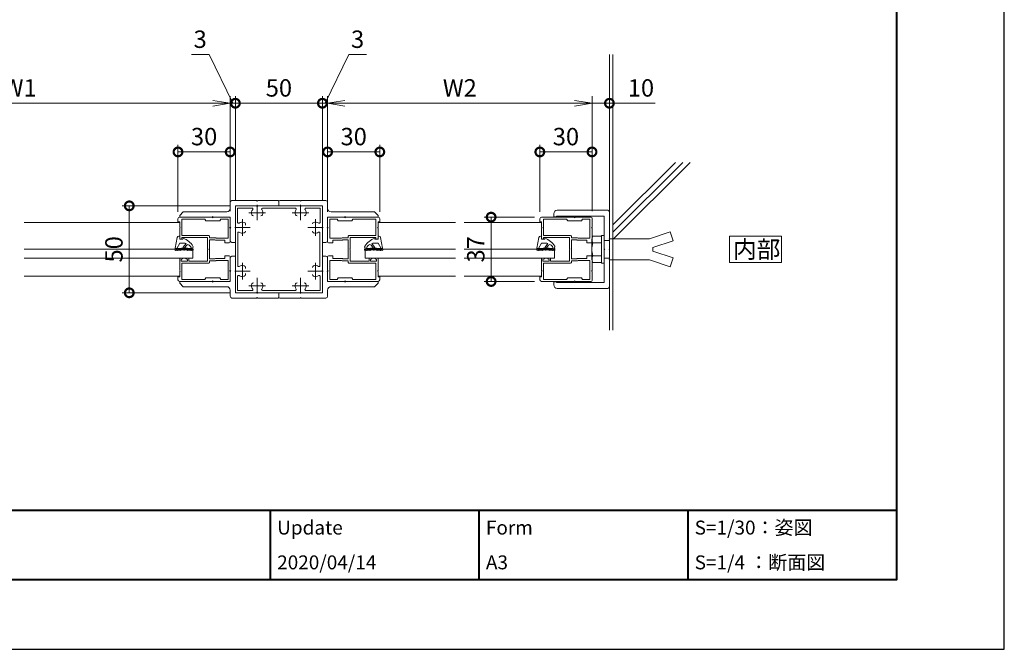
# Model space of a CAD drawing. Units: millimetres. Extents: x 0 to 420, y 0 to 297.
# Drawn here: x 279 to 420, y 0 to 91 of the extents above; entities that cross this region are included whole.
import ezdxf

# ---------------------------------------------------------------- set-up
doc = ezdxf.new("R2010")
doc.units = ezdxf.units.MM
for name, pattern in [('AM_ISO02W050', [7.5, 6, -1.5]), ('AM_ISO08W050', [18, 12, -1.5, 3, -1.5]), ('AM_ISO08W050x2', [9, 6, -0.75, 1.5, -0.75])]:
    doc.linetypes.add(name, pattern=pattern)
for name, color, linetype, lineweight in [('AM_0', 7, 'Continuous', 18), ('AM_1', 14, 'Continuous', 40), ('AM_2', 40, 'Continuous', 9), ('AM_3', 6, 'AM_ISO02W050', 9), ('AM_5', 3, 'Continuous', 9), ('AM_7', 4, 'AM_ISO08W050', 9)]:
    doc.layers.add(name, color=color, linetype=linetype, lineweight=lineweight)
doc.layers.add('AM_VIEWS', color=1, linetype='Continuous', lineweight=25, plot=False)
doc.styles.add('ゴシック', font='msgothic.ttc')
doc.dimstyles.new('VF$0', dxfattribs={"dimtxt": 10, "dimasz": 10, "dimexe": 4, "dimexo": 4, "dimgap": 2.5, "dimtad": 1, "dimdsep": 46, "dimtxsty": 'ゴシック', "dimblk": 'DOTSMALL', "dimcen": 0, "dimclrd": 256, "dimclre": 256, "dimclrt": 2, "dimadec": 0, "dimazin": 2, "dimtp": 0.1, "dimtm": 0.1, "dimtfac": 0.71, "dimtmove": 0, "dimatfit": 3, "dimldrblk": 'OPEN30', "dimfxl": 1, "dimlwd": -1, "dimlwe": -1, "dimarcsym": 0})

# ---------------------------------------------------------------- blocks, each defined once
blk = doc.blocks.new('_Open')
at = {"color": 0, "linetype": 'ByBlock', "lineweight": -2}
for p, q in [((-1, 0.166667), (0, 0)), ((-1, -0.166667), (0, 0)), ((0, 0), (-1, 0))]:
    blk.add_line(p, q, dxfattribs=at)
blk = doc.blocks.new('*D20')
at = {"layer": 'AM_5', "linetype": 'Continuous'}
for p, q in [((248.25, 63), (248.25, 79.5)), ((308.75, 63), (308.75, 79.5)), ((250.75, 78.5), (306.25, 78.5))]:
    blk.add_line(p, q, dxfattribs=at)
at = {"layer": 'Defpoints', "color": 0}
for p in [(308.75, 78.5), (248.25, 62), (308.75, 62)]:
    blk.add_point(p, dxfattribs=at)
at = {"layer": 'AM_5', "xscale": 2.5, "yscale": 2.5, "zscale": 2.5, "rotation": 180}
blk.add_blockref('_Open', (248.25, 78.5), dxfattribs=at)
at = {"layer": 'AM_5', "xscale": 2.5, "yscale": 2.5, "zscale": 2.5}
blk.add_blockref('_Open', (308.75, 78.5), dxfattribs=at)
at = {"layer": 'AM_5', "color": 2, "insert": (278.5, 80.38), "char_height": 2.5, "attachment_point": 5, "style": 'ゴシック'}
blk.add_mtext('W1', dxfattribs=at)
blk = doc.blocks.new('_Open30')
at = {"color": 0, "linetype": 'ByBlock', "lineweight": -2}
for p, q in [((-1, 0.267949), (0, 0)), ((0, 0), (-1, -0.267949)), ((0, 0), (-1, 0))]:
    blk.add_line(p, q, dxfattribs=at)
blk = doc.blocks.new('*D21')
at = {"layer": 'AM_5', "linetype": 'Continuous'}
for p, q in [((322.75, 63), (322.75, 79.5)), ((360.75, 63), (360.75, 79.5)), ((325.25, 78.5), (358.25, 78.5))]:
    blk.add_line(p, q, dxfattribs=at)
at = {"layer": 'Defpoints', "color": 0}
for p in [(360.75, 78.5), (322.75, 62), (360.75, 62)]:
    blk.add_point(p, dxfattribs=at)
at = {"layer": 'AM_5', "xscale": 2.5, "yscale": 2.5, "zscale": 2.5, "rotation": 180}
blk.add_blockref('_Open', (322.75, 78.5), dxfattribs=at)
at = {"layer": 'AM_5', "xscale": 2.5, "yscale": 2.5, "zscale": 2.5}
blk.add_blockref('_Open', (360.75, 78.5), dxfattribs=at)
at = {"layer": 'AM_5', "color": 2, "insert": (341.75, 80.38), "char_height": 2.5, "attachment_point": 5, "style": 'ゴシック'}
blk.add_mtext('W2', dxfattribs=at)
blk = doc.blocks.new('_DotSmall')
at = {"color": 0, "linetype": 'ByBlock', "const_width": 0.5}
blk.add_lwpolyline([(-0.0625, 0, 1), (0.0625, 0, 1)], format="xyb", close=True, dxfattribs=at)
blk = doc.blocks.new('*D22')
at = {"layer": 'AM_5', "linetype": 'Continuous'}
for p, q in [((353.25, 62.88), (353.25, 72.5)), ((360.75, 63), (360.75, 72.5)), ((360.75, 71.5), (353.25, 71.5))]:
    blk.add_line(p, q, dxfattribs=at)
at = {"layer": 'Defpoints', "color": 0}
for p in [(353.25, 71.5), (353.25, 61.88), (360.75, 62)]:
    blk.add_point(p, dxfattribs=at)
at = {"layer": 'AM_5', "xscale": 2.5, "yscale": 2.5, "zscale": 2.5, "rotation": 180}
blk.add_blockref('_DotSmall', (353.25, 71.5), dxfattribs=at)
at = {"layer": 'AM_5', "xscale": 2.5, "yscale": 2.5, "zscale": 2.5}
blk.add_blockref('_DotSmall', (360.75, 71.5), dxfattribs=at)
at = {"layer": 'AM_5', "color": 2, "insert": (357, 73.38), "char_height": 2.5, "attachment_point": 5, "style": 'ゴシック'}
blk.add_mtext('30', dxfattribs=at)
blk = doc.blocks.new('*D23')
at = {"layer": 'AM_5', "linetype": 'Continuous'}
for p, q in [((363.25, 84.5), (363.25, 77.5)), ((360.75, 63), (360.75, 79.5)), ((360.75, 78.5), (363.25, 78.5)), ((363.25, 78.5), (369.81, 78.5))]:
    blk.add_line(p, q, dxfattribs=at)
at = {"layer": 'Defpoints', "color": 0}
for p in [(363.25, 85.5), (363.25, 78.5), (360.75, 62)]:
    blk.add_point(p, dxfattribs=at)
at = {"layer": 'AM_5', "xscale": 2.5, "yscale": 2.5, "zscale": 2.5}
blk.add_blockref('_DotSmall', (363.25, 78.5), dxfattribs=at)
at = {"layer": 'AM_5', "color": 2, "insert": (367.78, 80.38), "char_height": 2.5, "attachment_point": 5, "style": 'ゴシック'}
blk.add_mtext('10', dxfattribs=at)
blk = doc.blocks.new('_None')
blk = doc.blocks.new('*D24')
at = {"layer": 'AM_5', "linetype": 'Continuous'}
for p, q in [((301.25, 62.88), (301.25, 72.5)), ((308.75, 63), (308.75, 72.5)), ((308.75, 71.5), (301.25, 71.5))]:
    blk.add_line(p, q, dxfattribs=at)
at = {"layer": 'Defpoints', "color": 0}
for p in [(301.25, 71.5), (301.25, 61.88), (308.75, 62)]:
    blk.add_point(p, dxfattribs=at)
at = {"layer": 'AM_5', "xscale": 2.5, "yscale": 2.5, "zscale": 2.5, "rotation": 180}
blk.add_blockref('_DotSmall', (301.25, 71.5), dxfattribs=at)
at = {"layer": 'AM_5', "xscale": 2.5, "yscale": 2.5, "zscale": 2.5}
blk.add_blockref('_DotSmall', (308.75, 71.5), dxfattribs=at)
at = {"layer": 'AM_5', "color": 2, "insert": (305, 73.38), "char_height": 2.5, "attachment_point": 5, "style": 'ゴシック'}
blk.add_mtext('30', dxfattribs=at)
blk = doc.blocks.new('*D25')
at = {"layer": 'AM_5', "linetype": 'Continuous'}
for p, q in [((303.17, 85.5), (305.71, 85.5)), ((305.71, 85.5), (309.13, 78.5)), ((308.75, 63), (308.75, 79.5)), ((309.5, 64.63), (309.5, 79.5)), ((309.5, 78.5), (308.75, 78.5))]:
    blk.add_line(p, q, dxfattribs=at)
at = {"layer": 'Defpoints', "color": 0}
for p in [(308.75, 78.5), (309.5, 63.63), (308.75, 62)]:
    blk.add_point(p, dxfattribs=at)
at = {"layer": 'AM_5', "xscale": 2.5, "yscale": 2.5, "zscale": 2.5, "rotation": 180}
blk.add_blockref('_DotSmall', (309.5, 78.5), dxfattribs=at)
at = {"layer": 'AM_5', "color": 2, "insert": (304.44, 87.38), "char_height": 2.5, "attachment_point": 5, "style": 'ゴシック'}
blk.add_mtext('3', dxfattribs=at)
blk = doc.blocks.new('*D26')
at = {"layer": 'AM_5', "linetype": 'Continuous'}
for p, q in [((325.79, 85.5), (322.38, 78.5)), ((328.33, 85.5), (325.79, 85.5)), ((322, 64.63), (322, 79.5)), ((322.75, 63), (322.75, 79.5)), ((322, 78.5), (322.75, 78.5))]:
    blk.add_line(p, q, dxfattribs=at)
at = {"layer": 'Defpoints', "color": 0}
for p in [(322.75, 78.5), (322, 63.63), (322.75, 62)]:
    blk.add_point(p, dxfattribs=at)
at = {"layer": 'AM_5', "xscale": 2.5, "yscale": 2.5, "zscale": 2.5}
blk.add_blockref('_DotSmall', (322, 78.5), dxfattribs=at)
at = {"layer": 'AM_5', "color": 2, "insert": (327.06, 87.38), "char_height": 2.5, "attachment_point": 5, "style": 'ゴシック'}
blk.add_mtext('3', dxfattribs=at)
blk = doc.blocks.new('*D27')
at = {"layer": 'AM_5', "linetype": 'Continuous'}
for p, q in [((322.75, 62.88), (322.75, 72.5)), ((330.25, 62.88), (330.25, 72.5)), ((330.25, 71.5), (322.75, 71.5))]:
    blk.add_line(p, q, dxfattribs=at)
at = {"layer": 'Defpoints', "color": 0}
for p in [(322.75, 71.5), (322.75, 61.88), (330.25, 61.88)]:
    blk.add_point(p, dxfattribs=at)
at = {"layer": 'AM_5', "xscale": 2.5, "yscale": 2.5, "zscale": 2.5, "rotation": 180}
blk.add_blockref('_DotSmall', (322.75, 71.5), dxfattribs=at)
at = {"layer": 'AM_5', "xscale": 2.5, "yscale": 2.5, "zscale": 2.5}
blk.add_blockref('_DotSmall', (330.25, 71.5), dxfattribs=at)
at = {"layer": 'AM_5', "color": 2, "insert": (326.5, 73.38), "char_height": 2.5, "attachment_point": 5, "style": 'ゴシック'}
blk.add_mtext('30', dxfattribs=at)
blk = doc.blocks.new('*D28')
at = {"layer": 'AM_5', "linetype": 'Continuous'}
for p, q in [((309.5, 64.63), (309.5, 79.5)), ((322, 64.63), (322, 79.5)), ((322, 78.5), (309.5, 78.5))]:
    blk.add_line(p, q, dxfattribs=at)
at = {"layer": 'Defpoints', "color": 0}
for p in [(309.5, 78.5), (309.5, 63.63), (322, 63.63)]:
    blk.add_point(p, dxfattribs=at)
at = {"layer": 'AM_5', "xscale": 2.5, "yscale": 2.5, "zscale": 2.5, "rotation": 180}
blk.add_blockref('_DotSmall', (309.5, 78.5), dxfattribs=at)
at = {"layer": 'AM_5', "xscale": 2.5, "yscale": 2.5, "zscale": 2.5}
blk.add_blockref('_DotSmall', (322, 78.5), dxfattribs=at)
at = {"layer": 'AM_5', "color": 2, "insert": (315.75, 80.38), "char_height": 2.5, "attachment_point": 5, "style": 'ゴシック'}
blk.add_mtext('50', dxfattribs=at)
blk = doc.blocks.new('*D29')
at = {"layer": 'AM_5', "linetype": 'Continuous'}
for p, q in [((352.5, 62.13), (345.25, 62.13)), ((346.25, 52.88), (346.25, 62.13)), ((352.5, 52.88), (345.25, 52.88))]:
    blk.add_line(p, q, dxfattribs=at)
at = {"layer": 'Defpoints', "color": 0}
for p in [(346.25, 62.13), (353.5, 62.13), (353.5, 52.88)]:
    blk.add_point(p, dxfattribs=at)
at = {"layer": 'AM_5', "xscale": 2.5, "yscale": 2.5, "zscale": 2.5}
for p, rotation in [((346.25, 62.13), 90), ((346.25, 52.88), 270)]:
    blk.add_blockref('_DotSmall', p, dxfattribs=dict(at, rotation=rotation))
at = {"layer": 'AM_5', "color": 2, "insert": (344.37, 57.5), "char_height": 2.5, "attachment_point": 5, "rotation": 90, "style": 'ゴシック'}
blk.add_mtext('37', dxfattribs=at)
blk = doc.blocks.new('*D30')
at = {"layer": 'AM_5', "linetype": 'Continuous'}
for p, q in [((308.63, 63.75), (293.25, 63.75)), ((294.25, 51.25), (294.25, 63.75)), ((308.63, 51.25), (293.25, 51.25))]:
    blk.add_line(p, q, dxfattribs=at)
at = {"layer": 'Defpoints', "color": 0}
for p in [(294.25, 63.75), (309.63, 63.75), (309.63, 51.25)]:
    blk.add_point(p, dxfattribs=at)
at = {"layer": 'AM_5', "xscale": 2.5, "yscale": 2.5, "zscale": 2.5}
for p, rotation in [((294.25, 63.75), 90), ((294.25, 51.25), 270)]:
    blk.add_blockref('_DotSmall', p, dxfattribs=dict(at, rotation=rotation))
at = {"layer": 'AM_5', "color": 2, "insert": (292.37, 57.5), "char_height": 2.5, "attachment_point": 5, "rotation": 90, "style": 'ゴシック'}
blk.add_mtext('50', dxfattribs=at)

msp = doc.modelspace()

# ---------------------------------------------------------------- linework, layer by layer
at = {"layer": 'AM_0'}
for p, q in [((308.75001, 63.37501), (308.75001, 64.25001)), ((312.55, 64.50001), (309.00001, 64.50001)), ((315.75, 63.75001), (309.50001, 63.75001)), ((309.50001, 63.75001), (309.50001, 58.50001)), ((309.625, 63.75001), (312.55, 63.75001)), ((312.625, 64.42501), (312.55, 64.50001)), ((312.55001, 63.75001), (312.62501, 63.67501)), ((312.625, 64.42501), (312.7, 64.50001)), ((312.625, 63.67501), (312.7, 63.75001)), ((315.625, 64.50001), (312.7, 64.50001)), ((315.75001, 63.75001), (312.7, 63.75001)), ((312.7, 63.75001), (318.80001, 63.75001)), ((315.75, 63.75001), (315.75, 64.37501)), ((315.75001, 63.75001), (315.75001, 64.37501)), ((315.75001, 63.75001), (322.00001, 63.75001)), ((315.87501, 64.50001), (318.80001, 64.50001)), ((318.87501, 64.42501), (318.80001, 64.50001)), ((318.80001, 63.75001), (318.87501, 63.67501)), ((318.87501, 64.42501), (318.95001, 64.50001)), ((318.87501, 63.67501), (318.95001, 63.75001)), ((318.95001, 64.50001), (322.50001, 64.50001)), ((318.95001, 63.75001), (321.875, 63.75001)), ((322.00001, 63.75001), (322.00001, 58.50001)), ((322.75001, 63.37501), (322.75001, 64.25001)), ((301.50001, 62.37501), (302.00001, 62.87501)), ((301.50001, 62.12501), (301.50001, 62.37501)), ((302.00001, 62.87501), (308.25001, 62.87501)), ((309.5, 63.62501), (309.5, 60.70001)), ((309.50001, 60.78755), (309.50001, 62.37505)), ((309.825, 63.42501), (309.825, 61.36874)), ((309.825, 63.42501), (311.88128, 63.42501)), ((313.38658, 63.40001), (318.11342, 63.40001)), ((319.61873, 63.42501), (321.675, 63.42501)), ((321.675, 61.36874), (321.675, 63.42501)), ((322, 60.7), (322, 63.62501)), ((322.00001, 60.78755), (322.00001, 62.37505)), ((329.50001, 62.87501), (323.25001, 62.87501)), ((330.00001, 62.37501), (329.50001, 62.87501)), ((330.00001, 62.12501), (330.00001, 62.37501)), ((355.25001, 62.18751), (355.25001, 62.62501)), ((355.75001, 63.12501), (363.00001, 63.12501)), ((279.125, 61.37501), (301.50001, 61.37501)), ((284.75, 61.375), (279.125, 61.375)), ((301.25001, 61.4375), (301.25001, 61.875)), ((301.50001, 61.4375), (301.25001, 61.4375)), ((301.50001, 62.12501), (306.17501, 62.12501)), ((306.175, 62.125), (301.50001, 62.125)), ((301.50001, 60.69999), (301.50001, 61.4375)), ((305.10567, 61.82499), (301.80001, 61.82499)), ((301.80001, 59.5), (301.80001, 61.82499)), ((305.25, 61.575), (305.10567, 61.82499)), ((307.25, 61.575), (305.25, 61.575)), ((306.24999, 62.05), (306.17499, 62.12501)), ((306.25001, 62.20001), (306.17501, 62.12501)), ((306.325, 62.125), (306.24999, 62.05)), ((306.25001, 62.20001), (306.32501, 62.12501)), ((308.62501, 62.125), (306.325, 62.125)), ((306.32501, 62.12501), (308.75001, 62.12501)), ((307.25, 61.575), (307.39434, 61.82499)), ((308.45, 61.82499), (307.39434, 61.82499)), ((308.45, 59.1), (308.45, 61.82499)), ((308.75001, 62.12501), (308.75001, 60.7)), ((308.75001, 60.7), (308.75001, 62)), ((310.9375, 60.98729), (310.9375, 61.14206)), ((325.17501, 62.12501), (322.75001, 62.12501)), ((322.75001, 62.12501), (322.75001, 60.7)), ((322.75001, 60.7), (322.75001, 62)), ((322.87501, 62.125), (325.17501, 62.125)), ((323.05001, 59.1), (323.05001, 61.82499)), ((323.05001, 61.82499), (324.10567, 61.82499)), ((324.25001, 61.575), (324.10567, 61.82499)), ((324.25001, 61.575), (326.25001, 61.575)), ((325.25001, 62.20001), (325.17501, 62.12501)), ((325.17502, 62.125), (325.25002, 62.05)), ((325.25001, 62.20001), (325.32501, 62.12501)), ((325.25002, 62.05), (325.32502, 62.12501)), ((330.00001, 62.12501), (325.32501, 62.12501)), ((325.32502, 62.125), (330.00001, 62.125)), ((326.25001, 61.575), (326.39435, 61.82499)), ((326.39435, 61.82499), (329.70001, 61.82499)), ((329.70001, 59.5), (329.70001, 61.82499)), ((330.00001, 61.4375), (330.25001, 61.4375)), ((330.00001, 60.69999), (330.00001, 61.4375)), ((341.125, 61.37501), (330.00001, 61.37501)), ((330.25001, 61.4375), (330.25001, 61.875)), ((342.375, 61.37501), (353.5, 61.375)), ((353.25, 61.4375), (353.25, 61.875)), ((353.5, 61.4375), (353.25, 61.4375)), ((358.17499, 62.125), (353.5, 62.125)), ((353.5, 60.7), (353.5, 61.4375)), ((357.10566, 61.825), (353.8, 61.825)), ((353.8, 59.5), (353.8, 61.825)), ((355.25001, 62.18751), (355.62501, 62.18751)), ((355.62501, 62.25001), (362.50001, 62.25001)), ((355.62501, 62.18751), (355.62501, 62.25001)), ((357.25, 61.575), (357.10566, 61.825)), ((359.25, 61.575), (357.25, 61.575)), ((358.24999, 62.05001), (358.17498, 62.12501)), ((358.32499, 62.12501), (358.24999, 62.05001)), ((360.625, 62.12501), (358.325, 62.125)), ((359.25, 61.575), (359.39433, 61.825)), ((360.45, 61.825), (359.39433, 61.825)), ((360.45, 59.1), (360.45, 61.825)), ((360.75, 60.70001), (360.75, 62.00001)), ((362.50001, 57.57501), (362.50001, 62.25001)), ((301.575, 60.625), (301.5, 60.7)), ((301.575, 60.625), (301.50001, 60.55)), ((301.50001, 59.075), (301.50001, 60.55)), ((305.67501, 59.5), (301.80001, 59.5)), ((308.75001, 60.7), (308.675, 60.625)), ((308.75001, 60.55), (308.675, 60.625)), ((308.75001, 60.7), (308.825, 60.62501)), ((308.75001, 60.55001), (308.825, 60.62501)), ((308.75001, 60.55001), (308.75001, 58.75001)), ((308.75001, 58.5625), (308.75001, 60.55)), ((309.5, 60.70001), (309.57501, 60.62501)), ((309.5, 60.55001), (309.57501, 60.62501)), ((309.5, 60.55001), (309.5, 54.45001)), ((309.85, 59.86343), (309.85, 55.13659)), ((321.65, 55.13659), (321.65, 59.86343)), ((321.92501, 60.62501), (322, 60.70001)), ((321.92501, 60.62501), (322, 60.55001)), ((322, 54.45001), (322, 60.55001)), ((322.75001, 60.7), (322.67501, 60.62501)), ((322.75, 60.55001), (322.67501, 60.62501)), ((322.75001, 60.7), (322.82501, 60.625)), ((322.75001, 60.55), (322.82501, 60.625)), ((322.75001, 60.55001), (322.75001, 58.75001)), ((322.75001, 58.5625), (322.75001, 60.55)), ((325.82501, 59.5), (329.70001, 59.5)), ((329.92501, 60.625), (330.00001, 60.7)), ((329.92501, 60.625), (330.00001, 60.55)), ((330.00001, 59.075), (330.00001, 60.55)), ((353.575, 60.62501), (353.5, 60.7)), ((353.575, 60.625), (353.5, 60.55001)), ((353.5, 59.075), (353.5, 60.55001)), ((357.675, 59.5), (353.8, 59.5)), ((360.75, 60.70001), (360.675, 60.62501)), ((360.75, 60.55), (360.675, 60.62501)), ((360.75, 58.56251), (360.75, 60.55)), ((362.10001, 59.50001), (362.50001, 59.50001)), ((362.10001, 55.50001), (362.10001, 59.50001)), ((362.50001, 59.50001), (362.50001, 55.50001)), ((300.83711, 57.66458), (301.12427, 59.19606)), ((301.07436, 57.63776), (301.5, 58.37499)), ((301.36999, 59.39999), (301.5, 59.39999)), ((301.5, 58.94999), (301.5, 59.39999)), ((301.5, 58.94999), (301.95, 58.94999)), ((301.5, 58.37499), (302.25876, 58.37499)), ((301.80001, 58.95), (301.62501, 58.95)), ((305.50001, 59.2), (301.80001, 59.2)), ((301.80001, 58.95), (301.80001, 59.2)), ((301.95, 58.94999), (301.97205, 59.07499)), ((301.99596, 57.79638), (302.41166, 58.34803)), ((302.14646, 57.67351), (302.49752, 58.09189)), ((302.41166, 58.34803), (302.25876, 58.37499)), ((305.50001, 57.575), (305.50001, 59.2)), ((305.80001, 56.125), (305.8, 58.875)), ((305.8, 58.875), (306.55, 58.875)), ((305.80001, 59.175), (305.80001, 59.375)), ((306.67427, 59.175), (305.80001, 59.175)), ((306.55, 58.875), (306.625, 58.8)), ((308.00001, 58.8), (306.625, 58.8)), ((306.67427, 59.175), (306.74927, 59.1)), ((308.45, 59.1), (306.74927, 59.1)), ((308.00001, 58.4375), (308.00001, 58.8)), ((308.62501, 58.4375), (308.00001, 58.4375)), ((309.50001, 58.50001), (309.00001, 58.50001)), ((322.00001, 58.50001), (322.50001, 58.50001)), ((322.87501, 58.4375), (323.50001, 58.4375)), ((323.05001, 59.1), (324.75075, 59.1)), ((323.50001, 58.4375), (323.50001, 58.8)), ((323.50001, 58.8), (324.87501, 58.8)), ((324.82575, 59.175), (324.75075, 59.1)), ((324.82575, 59.175), (325.70001, 59.175)), ((324.95001, 58.875), (324.87501, 58.8)), ((325.70001, 58.875), (324.95001, 58.875)), ((325.70001, 59.175), (325.70001, 59.375)), ((325.70001, 56.125), (325.70001, 58.875)), ((326.00001, 57.575), (326.00001, 59.2)), ((326.00001, 59.2), (329.70001, 59.2)), ((329.35355, 57.67351), (329.00249, 58.09189)), ((329.08835, 58.34803), (329.24126, 58.37499)), ((329.50405, 57.79638), (329.08835, 58.34803)), ((330.00001, 58.37499), (329.24126, 58.37499)), ((329.55001, 58.94999), (329.52797, 59.07499)), ((330.00001, 58.94999), (329.55001, 58.94999)), ((329.70001, 58.95), (329.70001, 59.2)), ((329.70001, 58.95), (329.87501, 58.95)), ((330.00001, 58.94999), (330.00001, 59.39999)), ((330.13003, 59.39999), (330.00001, 59.39999)), ((330.42565, 57.63776), (330.00001, 58.37499)), ((330.6629, 57.66458), (330.37574, 59.19606)), ((352.83711, 57.66459), (353.12426, 59.19607)), ((353.07436, 57.63777), (353.5, 58.375)), ((353.36998, 59.4), (353.5, 59.4)), ((353.5, 58.95), (353.5, 59.4)), ((353.5, 58.95), (353.95, 58.95)), ((353.5, 58.375), (354.25875, 58.375)), ((353.8, 58.95), (353.625, 58.95)), ((357.5, 59.20001), (353.8, 59.2)), ((353.8, 58.95), (353.8, 59.2)), ((353.95, 58.95), (353.97204, 59.075)), ((353.99595, 57.79638), (354.41165, 58.34804)), ((354.14646, 57.67351), (354.49752, 58.0919)), ((354.41165, 58.34804), (354.25875, 58.375)), ((357.5, 57.575), (357.5, 59.20001)), ((357.8, 59.175), (357.8, 59.375)), ((358.67426, 59.175), (357.8, 59.175)), ((357.8, 56.12501), (357.8, 58.875)), ((357.8, 58.875), (358.55, 58.875)), ((358.55, 58.875), (358.625, 58.8)), ((360, 58.8), (358.625, 58.8)), ((358.67426, 59.175), (358.74926, 59.1)), ((360.45, 59.1), (358.74926, 59.1)), ((360, 58.4375), (360, 58.8)), ((360.625, 58.4375), (360, 58.4375)), ((360.72501, 56.09219), (360.72501, 58.90753)), ((360.85019, 59.37501), (362.10001, 59.37501)), ((360.85019, 58.44004), (362.10001, 58.44004)), ((362.50001, 58.75001), (363.25001, 58.75001)), ((279.125, 57.50002), (284.75, 57.50002)), ((279.125, 57.49999), (303.375, 57.49999)), ((300.825, 57.40443), (300.825, 57.55408)), ((300.89494, 57.60612), (301.07436, 57.63776)), ((302.00375, 57.72799), (302.07602, 57.66735)), ((303.375, 56.24999), (303.375, 57.49999)), ((303.425, 57.40443), (303.425, 57.52499)), ((305.57501, 57.5), (305.50001, 57.575)), ((305.57501, 57.5), (305.50001, 57.425)), ((305.50001, 55.8), (305.50001, 57.425)), ((325.92501, 57.5), (326.00001, 57.575)), ((325.92501, 57.5), (326.00001, 57.425)), ((326.00001, 55.8), (326.00001, 57.425)), ((328.07501, 57.40443), (328.07501, 57.52499)), ((328.12501, 56.24999), (328.12501, 57.49999)), ((341.125, 57.49999), (328.12501, 57.49999)), ((329.49626, 57.72799), (329.42399, 57.66735)), ((330.60507, 57.60612), (330.42565, 57.63776)), ((330.67501, 57.40443), (330.67501, 57.55408)), ((342.375, 57.49999), (355.375, 57.5)), ((352.825, 57.40444), (352.825, 57.55409)), ((352.89494, 57.60613), (353.07436, 57.63777)), ((354.00375, 57.72799), (354.07601, 57.66735)), ((355.375, 56.25), (355.375, 57.5)), ((355.425, 57.40444), (355.425, 57.525)), ((357.575, 57.5), (357.5, 57.575)), ((357.575, 57.5), (357.5, 57.425)), ((357.5, 55.80001), (357.5, 57.425)), ((362.50001, 57.57501), (362.57501, 57.50001)), ((362.50001, 57.42501), (362.57501, 57.50001)), ((362.50001, 52.75001), (362.50001, 57.425)), ((303.375, 56.24999), (279.125, 56.24999)), ((301.50001, 54.45), (301.50001, 56.125)), ((301.87501, 56.25), (301.62501, 56.25)), ((301.70001, 56.05), (301.89854, 56.15588)), ((301.70001, 55.8), (301.70001, 56.05)), ((302.60001, 55.8), (301.70001, 55.8)), ((301.80001, 53.175), (301.80001, 55.5)), ((305.67501, 55.5), (301.80001, 55.5)), ((302.60001, 56.05), (302.40148, 56.15588)), ((302.67501, 56.25), (302.42501, 56.25)), ((302.60001, 55.8), (302.60001, 56.05)), ((302.80001, 55.8), (302.80001, 56.125)), ((305.50001, 55.8), (302.80001, 55.8)), ((305.80001, 56.125), (306.55, 56.125)), ((305.80001, 55.625), (305.80001, 55.825)), ((306.67427, 55.825), (305.80001, 55.825)), ((306.55, 56.125), (306.625, 56.2)), ((308.00001, 56.2), (306.625, 56.2)), ((306.67427, 55.825), (306.74927, 55.9)), ((308.45, 55.9), (306.74927, 55.9)), ((308, 56.5625), (308.00001, 56.2)), ((308.62501, 56.5625), (308, 56.5625)), ((308.45, 53.175), (308.45, 55.9)), ((308.75001, 54.45), (308.75001, 56.4375)), ((308.75001, 54.45001), (308.75001, 56.25001)), ((309.50001, 56.50001), (309.00001, 56.50001)), ((309.50001, 51.25001), (309.50001, 56.50001)), ((322.00001, 56.50001), (322.50001, 56.50001)), ((322.00001, 51.25001), (322.00001, 56.50001)), ((322.75001, 54.45), (322.75001, 56.4375)), ((322.75001, 54.45001), (322.75001, 56.25001)), ((322.87501, 56.5625), (323.50001, 56.5625)), ((323.05001, 53.175), (323.05001, 55.9)), ((323.05001, 55.9), (324.75075, 55.9)), ((323.50001, 56.5625), (323.50001, 56.2)), ((323.50001, 56.2), (324.87501, 56.2)), ((324.82575, 55.825), (324.75075, 55.9)), ((324.82575, 55.825), (325.70001, 55.825)), ((324.95001, 56.125), (324.87501, 56.2)), ((325.70001, 56.125), (324.95001, 56.125)), ((325.70001, 55.625), (325.70001, 55.825)), ((325.82501, 55.5), (329.70001, 55.5)), ((326.00001, 55.8), (328.70001, 55.8)), ((341.125, 56.24999), (328.12501, 56.24999)), ((328.70001, 55.8), (328.70001, 56.125)), ((328.82501, 56.25), (329.07501, 56.25)), ((328.90001, 56.05), (329.09854, 56.15588)), ((328.90001, 55.8), (328.90001, 56.05)), ((328.90001, 55.8), (329.80001, 55.8)), ((329.80001, 56.05), (329.60148, 56.15588)), ((329.62501, 56.25), (329.87501, 56.25)), ((329.70001, 53.175), (329.70001, 55.5)), ((329.80001, 55.8), (329.80001, 56.05)), ((330.00001, 54.45), (330.00001, 56.125)), ((342.375, 56.24999), (355.375, 56.25)), ((353.5, 54.45), (353.5, 56.125)), ((353.875, 56.25), (353.625, 56.25)), ((353.7, 56.05001), (353.89853, 56.15589)), ((353.7, 55.80001), (353.7, 56.05001)), ((354.6, 55.80001), (353.7, 55.80001)), ((353.8, 53.17501), (353.8, 55.50001)), ((357.675, 55.50001), (353.8, 55.50001)), ((354.6, 56.05001), (354.40147, 56.15589)), ((354.675, 56.25), (354.425, 56.25)), ((354.6, 55.80001), (354.6, 56.05001)), ((354.8, 55.80001), (354.8, 56.125)), ((357.5, 55.80001), (354.8, 55.80001)), ((357.8, 56.12501), (358.55, 56.12501)), ((357.8, 55.62501), (357.8, 55.825)), ((358.67426, 55.825), (357.8, 55.825)), ((358.55, 56.12501), (358.625, 56.2)), ((360, 56.2), (358.625, 56.2)), ((358.67426, 55.825), (358.74926, 55.9)), ((360.45, 55.9), (358.74926, 55.9)), ((360, 56.56251), (360, 56.2)), ((360.625, 56.56251), (360, 56.56251)), ((360.45, 53.17501), (360.45, 55.9)), ((360.75, 54.45001), (360.75, 56.43751)), ((360.85019, 56.55938), (362.10001, 56.55938)), ((360.85019, 55.62501), (362.10001, 55.62501)), ((362.10001, 55.50001), (362.50001, 55.50001)), ((362.50001, 56.25001), (363.25001, 56.25001)), ((301.575, 54.375), (301.50001, 54.45)), ((301.575, 54.375), (301.50001, 54.3)), ((301.50001, 53.5625), (301.50001, 54.30001)), ((308.75, 54.3), (308.675, 54.375)), ((308.75001, 54.45), (308.67501, 54.375)), ((308.75001, 54.45001), (308.825, 54.37501)), ((308.75001, 54.30001), (308.825, 54.37501)), ((308.75001, 52.87501), (308.75001, 54.30001)), ((308.75001, 53), (308.75001, 54.3)), ((309.5, 54.45001), (309.57501, 54.37501)), ((309.5, 54.30001), (309.57501, 54.37501)), ((309.5, 54.30001), (309.5, 51.37501)), ((309.50001, 54.21247), (309.50001, 52.62497)), ((310.9375, 54.89206), (310.9375, 54.73729)), ((310.9375, 54.01273), (310.9375, 53.85796)), ((321.92501, 54.37501), (322, 54.45001)), ((321.92501, 54.37501), (322, 54.30002)), ((322, 51.37501), (322, 54.30002)), ((322.00001, 54.21247), (322.00001, 52.62497)), ((322.75, 54.45001), (322.67501, 54.37501)), ((322.75001, 54.30001), (322.67501, 54.37501)), ((322.75001, 54.45), (322.82501, 54.375)), ((322.75001, 54.3), (322.82501, 54.375)), ((322.75001, 52.87501), (322.75001, 54.30001)), ((322.75001, 53), (322.75001, 54.3)), ((329.92501, 54.375), (330.00001, 54.45)), ((329.92501, 54.375), (330.00001, 54.3)), ((330.00001, 53.5625), (330.00001, 54.30001)), ((353.57499, 54.37501), (353.5, 54.45)), ((353.575, 54.37501), (353.5, 54.30001)), ((353.5, 53.5625), (353.5, 54.30001)), ((360.75, 54.45001), (360.675, 54.37501)), ((360.75, 54.30001), (360.675, 54.37501)), ((360.75, 53.00001), (360.75, 54.3)), ((301.50001, 53.62501), (279.125, 53.62501)), ((301.25001, 53.125), (301.25001, 53.5625)), ((301.25001, 53.5625), (301.50001, 53.5625)), ((301.50001, 52.87501), (306.17501, 52.87501)), ((301.50001, 52.87501), (301.50001, 52.62501)), ((301.50001, 52.875), (306.175, 52.875)), ((301.50001, 52.62501), (302.00001, 52.12501)), ((301.80001, 53.175), (305.10567, 53.175)), ((303.49999, 52.87501), (303.87499, 52.87501)), ((305.25, 53.425), (305.10567, 53.175)), ((305.25, 53.425), (307.25, 53.425)), ((306.17499, 52.875), (306.24999, 52.95)), ((306.25001, 52.80001), (306.17501, 52.87501)), ((306.24999, 52.95001), (306.32499, 52.87501)), ((306.25001, 52.80001), (306.32501, 52.87501)), ((306.325, 52.875), (308.62501, 52.875)), ((306.32501, 52.87501), (308.75001, 52.87501)), ((307.25, 53.425), (307.39433, 53.175)), ((307.39433, 53.175), (308.45, 53.175)), ((309.825, 53.63163), (309.825, 51.57501)), ((321.675, 51.57501), (321.675, 53.63129)), ((325.17501, 52.87501), (322.75001, 52.87501)), ((325.17501, 52.875), (322.87501, 52.875)), ((324.10568, 53.175), (323.05001, 53.175)), ((324.25002, 53.425), (324.10568, 53.175)), ((326.25001, 53.425), (324.25001, 53.425)), ((325.25001, 52.80001), (325.17501, 52.87501)), ((325.25003, 52.95001), (325.17502, 52.87501)), ((325.25001, 52.80001), (325.32501, 52.87501)), ((325.32503, 52.875), (325.25003, 52.95)), ((330.00001, 52.87501), (325.32501, 52.87501)), ((330.00001, 52.875), (325.32502, 52.875)), ((326.25001, 53.425), (326.39435, 53.175)), ((329.70001, 53.175), (326.39435, 53.175)), ((328.00003, 52.87501), (327.62503, 52.87501)), ((330.00001, 52.62501), (329.50001, 52.12501)), ((330.00001, 53.62501), (341.125, 53.62501)), ((330.25001, 53.5625), (330.00001, 53.5625)), ((330.00001, 52.87501), (330.00001, 52.62501)), ((330.25001, 53.125), (330.25001, 53.5625)), ((353.5, 53.625), (342.375, 53.62501)), ((353.25, 53.125), (353.25, 53.5625)), ((353.25, 53.5625), (353.5, 53.5625)), ((353.5, 52.875), (358.17499, 52.875)), ((353.8, 53.17501), (357.10566, 53.17501)), ((355.25001, 52.37501), (355.25001, 52.81251)), ((355.25001, 52.81251), (355.62501, 52.81251)), ((355.62501, 52.75001), (355.62501, 52.81251)), ((355.62501, 52.75001), (362.50001, 52.75001)), ((357.25, 53.42501), (357.10566, 53.17501)), ((357.25, 53.42501), (359.25, 53.42501)), ((358.17498, 52.87501), (358.24998, 52.95001)), ((358.24998, 52.95002), (358.32499, 52.87501)), ((358.325, 52.875), (360.625, 52.87501)), ((359.24999, 53.42501), (359.39433, 53.17501)), ((359.39433, 53.17501), (360.45, 53.17501)), ((302.00001, 52.12501), (308.25001, 52.12501)), ((308.75001, 51.62501), (308.75001, 50.75001)), ((315.75, 51.25001), (309.50001, 51.25001)), ((309.625, 51.25001), (312.55, 51.25001)), ((309.825, 51.57501), (311.88128, 51.57501)), ((312.55001, 51.25001), (312.62501, 51.32502)), ((312.625, 51.32501), (312.7, 51.25001)), ((312.7, 51.25001), (318.80001, 51.25001)), ((313.38658, 51.60001), (318.11342, 51.60001)), ((315.75, 51.25001), (315.75, 50.62501)), ((315.75001, 51.25001), (315.75001, 50.62501)), ((315.75001, 51.25001), (322.00001, 51.25001)), ((318.80001, 51.25001), (318.87501, 51.32502)), ((318.87501, 51.32501), (318.95001, 51.25001)), ((318.95001, 51.25001), (321.875, 51.25001)), ((319.61873, 51.57501), (321.675, 51.57501)), ((322.75001, 51.62501), (322.75001, 50.75001)), ((329.50001, 52.12501), (323.25001, 52.12501)), ((355.75001, 51.87501), (363.00001, 51.87501)), ((312.55, 50.50001), (309.00001, 50.50001)), ((312.625, 50.57501), (312.55, 50.50001)), ((312.625, 50.57501), (312.7, 50.50001)), ((315.625, 50.50001), (312.7, 50.50001)), ((315.87501, 50.50001), (318.80001, 50.50001)), ((318.87501, 50.57501), (318.80001, 50.50001)), ((318.87501, 50.57501), (318.95001, 50.50001)), ((318.95001, 50.50001), (322.50001, 50.50001))]:
    msp.add_line(p, q, dxfattribs=at)
msp.add_lwpolyline([(380.50001, 55.62501), (388.00001, 55.62501), (388.00001, 59.37501), (380.50001, 59.37501)], close=True, dxfattribs=at)
for centre, radius, start, end in [((309.00001, 64.25001), 0.25, 90, 180), ((309.625, 63.62501), 0.125, 89.999982, 179.999964), ((315.625, 64.37501), 0.125, 0, 90), ((315.87501, 64.37501), 0.125, 90, 180), ((321.875, 63.62501), 0.125, 0, 89.999982), ((322.50001, 64.25001), 0.25, 0, 90), ((308.25001, 63.37501), 0.5, 270, 0), ((312.625, 62.75001), 0.8, 143.5164266, 199.9326963), ((312.10795, 62.56251), 0.25, 199.9327, 269.9999975), ((311.88128, 63.30001), 0.125, 323.5164319, 90.0000025), ((313.14205, 62.56251), 0.25, 269.9999975, 340.067307), ((313.38658, 63.27501), 0.125, 90.0000025, 214.5806107), ((312.625, 62.75001), 0.8, 340.067307, 34.5806057), ((318.875, 62.75001), 0.8, 145.4193993, 199.9326963), ((318.11342, 63.27501), 0.125, 325.4193943, 90.0000025), ((318.35795, 62.56251), 0.25, 199.9327, 269.9999975), ((319.39205, 62.56251), 0.25, 269.9999975, 340.067307), ((319.61873, 63.30001), 0.125, 90.0000025, 216.4835697), ((318.875, 62.75001), 0.8, 340.067307, 36.4835681), ((323.25001, 63.37501), 0.5, 180, 270), ((355.75001, 62.62501), 0.5, 89.9999993, 180.000036), ((363.00001, 62.87501), 0.25, 359.9999975, 89.999982), ((301.50001, 61.875), 0.25, 90.000018, 180), ((308.62501, 62), 0.125, 0, 90), ((309.95, 61.36874), 0.125, 179.999995, 306.4835691), ((310.5, 60.62501), 0.8, 70.0673044, 126.4835741), ((310.6875, 61.14206), 0.25, 0, 70.0673044), ((320.8125, 61.14206), 0.25, 109.9326938, 180.000005), ((321, 60.62501), 0.8, 53.5164685, 109.9326938), ((321.55, 61.36874), 0.125, 233.5164669, 0), ((322.87501, 62), 0.125, 90, 180), ((330.00001, 61.875), 0.25, 0, 89.999982), ((353.5, 61.875), 0.25, 90.0000269, 180.0000089), ((360.625, 62.00001), 0.125, 0.0000089, 90.0000089), ((305.67501, 59.375), 0.125, 0, 90), ((309.975, 59.86343), 0.125, 55.4193934, 180.000005), ((310.5, 60.62501), 0.8, 235.4193986, 289.9326956), ((310.6875, 60.10796), 0.25, 289.9326956, 0), ((320.8125, 60.10796), 0.25, 180.000005, 250.0672957), ((321, 60.62501), 0.8, 250.0673062, 304.5806066), ((321.525, 59.86343), 0.125, 0, 124.5806014), ((325.82501, 59.375), 0.125, 90, 180), ((357.675, 59.375), 0.125, 0.0000089, 90.0000089), ((301.36999, 59.14999), 0.25, 90.0000097, 169.3803522), ((301.62501, 59.075), 0.125, 180, 269.999982), ((301.2426, 56.68378), 2.5, 30.4675072, 73.0354608), ((302.68904, 57.93119), 0.25, 47.5582729, 140.00001), ((302.08168, 57.26703), 1.15, 17.8505769, 47.5582729), ((308.62501, 58.5625), 0.125, 269.999982, 359.999964), ((309.00001, 58.75001), 0.25, 180, 270), ((322.50001, 58.75001), 0.25, 270, 0), ((322.87501, 58.5625), 0.125, 180.000036, 270.000018), ((330.25742, 56.68378), 2.5, 106.9645392, 149.5324928), ((329.41833, 57.26703), 1.15, 132.4417271, 162.1494231), ((328.81098, 57.93119), 0.25, 39.99999, 132.4417271), ((329.87501, 59.075), 0.125, 270.000018, 0), ((330.13003, 59.14999), 0.25, 10.6196478, 89.9999903), ((353.36998, 59.15), 0.25, 90.0000186, 169.380361), ((353.625, 59.075), 0.125, 180.0000089, 269.9999909), ((353.24259, 56.68378), 2.5, 30.4675161, 73.0354697), ((354.68903, 57.9312), 0.25, 47.5582818, 140.0000189), ((354.08167, 57.26703), 1.15, 17.8505857, 47.5582818), ((360.625, 58.56251), 0.125, 269.9999909, 359.9999729), ((361.66048, 58.90753), 0.93548, 150.0182476, 209.9817624), ((364.31937, 57.49971), 3.59437, 164.8342393, 195.1657707), ((300.875, 57.55408), 0.05, 94.796277, 179.9999918), ((300.875, 57.40443), 0.05, 179.9999918, 274.7643176), ((300.88626, 57.65537), 0.05, 169.3803795, 274.7213284), ((302.12501, 42.65643), 15, 85.9809693, 94.7962262), ((302.12501, 42.40643), 15, 94.0024976, 94.764284), ((301.12789, 57.37325), 0.05, 183.9069692, 3.715688), ((302.12501, 42.40643), 15, 92.0967651, 93.6198508), ((301.62617, 57.39813), 0.05, 182.0012987, 1.8099559), ((302.12501, 42.40643), 15, 90.1910332, 91.7141184), ((302.03589, 57.76629), 0.05, 142.9999998, 229.9999818), ((302.125, 57.40643), 0.05, 180.0955393, 359.9041419), ((302.10816, 57.70565), 0.05, 230.0000227, 319.9999638), ((302.12501, 42.40643), 15, 88.2853011, 89.8083863), ((302.62382, 57.39814), 0.05, 178.1897662, 357.9984372), ((302.12501, 42.40643), 15, 86.3795689, 87.9026542), ((303.1221, 57.37326), 0.05, 176.2840752, 356.0930329), ((302.12501, 42.40643), 15, 85.2357355, 85.997597), ((303.225, 57.84999), 0.2, 295.9788205, 30.4675004), ((303.275, 57.52499), 0.15, 0.0000277, 75.4799684), ((303.375, 57.40443), 0.05, 265.2357666, 0.0000104), ((328.27501, 57.84999), 0.2, 149.5324996, 244.0211795), ((328.22501, 57.52499), 0.15, 104.5200316, 179.9999723), ((328.12501, 57.40443), 0.05, 179.9999896, 274.7642334), ((329.37501, 42.40643), 15, 94.002403, 94.7642645), ((329.37501, 42.65643), 15, 85.2037738, 94.0190307), ((328.37791, 57.37326), 0.05, 183.9069671, 3.7159248), ((329.37501, 42.40643), 15, 92.0973458, 93.6204311), ((328.87619, 57.39814), 0.05, 182.0015628, 1.8102338), ((329.37501, 42.40643), 15, 90.1916137, 91.7146989), ((329.37502, 57.40643), 0.05, 180.0958581, 359.9044607), ((329.39185, 57.70565), 0.05, 220.0000362, 309.9999773), ((329.37501, 42.40643), 15, 88.2858816, 89.8089668), ((329.46412, 57.76629), 0.05, 310.0000182, 37.0000002), ((329.87384, 57.39813), 0.05, 178.1900441, 357.9987013), ((329.37501, 42.40643), 15, 86.3801492, 87.9032349), ((330.37212, 57.37325), 0.05, 176.284312, 356.0930308), ((329.37501, 42.40643), 15, 85.235716, 85.9975024), ((330.61375, 57.65537), 0.05, 265.2786716, 10.6196205), ((330.62501, 57.40443), 0.05, 265.2356824, 0.0000082), ((330.62501, 57.55408), 0.05, 0.0000082, 85.203723), ((352.875, 57.55409), 0.05, 94.7962859, 180.0000006), ((352.875, 57.40444), 0.05, 180.0000006, 274.7643265), ((352.88625, 57.65537), 0.05, 169.3803884, 274.7213372), ((354.12501, 42.65644), 15, 85.9809782, 94.7962351), ((354.12501, 42.40644), 15, 94.0025065, 94.7642928), ((353.12789, 57.37326), 0.05, 183.9069781, 3.7156968), ((354.12501, 42.40644), 15, 92.096774, 93.6198596), ((353.62616, 57.39814), 0.05, 182.0013075, 1.8099648), ((354.12501, 42.40644), 15, 90.1910421, 91.7141273), ((354.03588, 57.76629), 0.05, 143.0000087, 229.9999906), ((354.12499, 57.40644), 0.05, 180.0955481, 359.9041508), ((354.10815, 57.70565), 0.05, 230.0000316, 319.9999726), ((354.12501, 42.40644), 15, 88.28531, 89.8083952), ((354.62382, 57.39814), 0.05, 178.1897751, 357.998446), ((354.12501, 42.40644), 15, 86.3795778, 87.902663), ((355.12209, 57.37326), 0.05, 176.284084, 356.0930418), ((354.12501, 42.40644), 15, 85.2357444, 85.9976059), ((355.225, 57.85), 0.2, 295.9788294, 30.4675092), ((355.275, 57.525), 0.15, 0.0000366, 75.4799773), ((355.375, 57.40444), 0.05, 265.2357754, 0.0000193), ((301.62501, 56.125), 0.125, 90, 180), ((301.87501, 56.2), 0.05, 298.0718216, 90.0000087), ((302.42501, 56.2), 0.05, 89.999995, 241.9281838), ((302.67501, 56.125), 0.125, 0, 90), ((305.67501, 55.625), 0.125, 270, 0), ((308.62501, 56.4375), 0.125, 0, 89.9999327), ((309.00001, 56.25001), 0.25, 90, 180), ((322.50001, 56.25001), 0.25, 0, 90), ((322.87501, 56.4375), 0.125, 90.0000673, 180), ((325.82501, 55.625), 0.125, 180, 270), ((328.82501, 56.125), 0.125, 90, 180), ((329.07501, 56.2), 0.05, 298.0718162, 90.000005), ((329.62501, 56.2), 0.05, 89.9999913, 241.9281784), ((329.87501, 56.125), 0.125, 0, 90), ((353.625, 56.125), 0.125, 90.0000089, 180.0000089), ((353.875, 56.2), 0.05, 298.0718305, 90.0000175), ((354.425, 56.2), 0.05, 90.0000039, 241.9281926), ((354.675, 56.125), 0.125, 0.0000089, 90.0000089), ((357.675, 55.62501), 0.125, 270.0000089, 0.0000089), ((360.625, 56.43751), 0.125, 0.0000089, 89.9999416), ((361.65937, 56.09219), 0.93437, 150.0000247, 209.9999717), ((309.975, 55.13659), 0.125, 179.999995, 304.5806066), ((310.5, 54.37501), 0.8, 70.0673044, 124.5806014), ((310.6875, 54.89206), 0.25, 0, 70.0673044), ((310.6875, 53.85796), 0.25, 289.9326956, 0), ((320.8125, 54.89206), 0.25, 109.9326938, 180.000005), ((320.8125, 53.85796), 0.25, 179.999995, 250.0673062), ((321, 54.37501), 0.8, 55.4193934, 109.9326938), ((321.525, 55.13659), 0.125, 235.4193986, 0), ((301.50001, 53.125), 0.25, 180, 269.999982), ((308.62501, 53), 0.125, 270, 0), ((309.95, 53.63129), 0.125, 53.5164309, 180.000005), ((310.5, 54.37501), 0.8, 233.5164259, 289.9326956), ((312.625, 52.25001), 0.8, 160.0673, 216.4835697), ((312.10795, 52.43752), 0.25, 90.0000025, 160.0673), ((313.14205, 52.43752), 0.25, 19.932693, 90.0000025), ((312.625, 52.25001), 0.8, 325.4193943, 19.932693), ((318.875, 52.25001), 0.8, 160.0673, 214.5806107), ((318.35795, 52.43752), 0.25, 90.0000025, 160.0673), ((319.39205, 52.43752), 0.25, 19.932693, 90.0000025), ((318.875, 52.25001), 0.8, 323.5164319, 19.932693), ((321, 54.37501), 0.8, 250.0673062, 306.4835691), ((321.55, 53.63129), 0.125, 0, 126.4835741), ((322.87501, 53), 0.125, 180, 270), ((330.00001, 53.125), 0.25, 270.000018, 0), ((353.5, 53.125), 0.25, 180.0000089, 269.9999909), ((355.75001, 52.37501), 0.5, 180.0000223, 270.0000248), ((360.625, 53.00001), 0.125, 270.0000089, 0.0000089), ((308.25001, 51.62501), 0.5, 0, 90), ((309.625, 51.37501), 0.125, 179.999964, 270.0000007), ((311.88128, 51.70001), 0.125, 269.9999975, 36.4835681), ((313.38658, 51.72501), 0.125, 145.4193993, 270.0000007), ((318.11342, 51.72501), 0.125, 269.9999975, 34.5806057), ((319.61873, 51.70001), 0.125, 143.5164266, 270.0000007), ((321.875, 51.37501), 0.125, 270.000018, 0), ((323.25001, 51.62501), 0.5, 90, 180), ((363.00001, 52.12501), 0.25, 270.0000248, 359.9999975), ((309.00001, 50.75001), 0.25, 180, 270), ((315.625, 50.62501), 0.125, 270, 0), ((315.87501, 50.62501), 0.125, 180, 270), ((322.50001, 50.75001), 0.25, 270, 0)]:
    msp.add_arc(centre, radius, start, end, dxfattribs=at)
msp.add_point((362.50001, 57.50001), dxfattribs=at)
msp.add_point((362.50001, 57.50001), dxfattribs=at)
at = {"layer": 'AM_1'}
for p, q in [((15.5, 20), (404.5, 20)), ((314.5, 20), (314.5, 10)), ((344.5, 20), (344.5, 10)), ((374.5, 20), (374.5, 10))]:
    msp.add_line(p, q, dxfattribs=at)
msp.add_lwpolyline([(15.5, 10), (15.5, 287), (404.5, 287), (404.5, 10)], close=True, dxfattribs=at)
at = {"layer": 'AM_2'}
for p, q in [((363.25, 85.50001), (363.25, 45.875)), ((363.75, 85.50001), (363.75, 45.875)), ((363.75076, 59.95953), (373.801, 70.00001)), ((363.75076, 61.00833), (372.74034, 70.00001)), ((363.85955, 59.00001), (374.86167, 70.00001))]:
    msp.add_line(p, q, dxfattribs=at)
at = {"layer": 'AM_3'}
for p, q in [((372.00001, 60.00001), (369.00001, 59.00001)), ((372, 60.00001), (372.425, 58.72501)), ((363.25001, 59.00001), (369.00001, 59.00001)), ((372.425, 58.72501), (369.50001, 57.75001)), ((369.50001, 57.25001), (369.50001, 57.75001)), ((372.425, 56.27501), (369.50001, 57.25001)), ((363.25001, 56.00001), (369.00001, 56.00001)), ((363.25001, 56.00001), (369.00001, 56.00001)), ((372, 55.00001), (369.00001, 56.00001)), ((372, 55.00001), (372.425, 56.27501))]:
    msp.add_line(p, q, dxfattribs=at)
for p in [(363.25001, 59.00001), (363.25001, 57.50001), (363.25001, 57.50001), (363.25001, 57.50001), (363.25001, 57.50001), (363.25001, 57.50001), (363.25001, 56.00001)]:
    msp.add_point(p, dxfattribs=at)
at = {"layer": 'AM_7', "linetype": 'AM_ISO08W050x2'}
for p, q in [((312.625, 61.67025), (312.625, 63.88602)), ((318.875, 61.67025), (318.875, 63.88602)), ((311.4265, 62.75001), (313.8235, 62.75001)), ((317.6765, 62.75001), (320.0735, 62.75001)), ((310.5, 61.82351), (310.5, 59.42651)), ((321, 61.82351), (321, 59.42651)), ((309.42024, 60.62501), (311.636, 60.62501)), ((319.92024, 60.62501), (322.136, 60.62501)), ((310.5, 55.57351), (310.5, 53.17651)), ((321, 55.57351), (321, 53.17651)), ((309.42024, 54.37501), (311.636, 54.37501)), ((319.92024, 54.37501), (322.136, 54.37501)), ((312.625, 51.17025), (312.625, 53.38602)), ((318.875, 51.17025), (318.875, 53.38602)), ((311.4265, 52.25001), (313.8235, 52.25001)), ((317.6765, 52.25001), (320.0735, 52.25001))]:
    msp.add_line(p, q, dxfattribs=at)
at = {"layer": 'AM_VIEWS', "linetype": 'Continuous'}
msp.add_lwpolyline([(0, 0), (420, 0), (420, 297), (0, 297), (0, 0)], dxfattribs=at)

# ---------------------------------------------------------------- texts
at = {"layer": 'AM_0', "style": 'ゴシック'}
for s, height, p in [('内部', 2.5, (381.00127, 56.25001)), ('Update', 2, (315.5, 16.5)), ('Form', 2, (345.5, 16.5)), ('S=1/30：姿図', 2, (375.5, 16.5)), ('2020/04/14', 2, (315.5, 11.5)), ('A3', 2, (345.5, 11.5)), ('S=1/4 ：断面図', 2, (375.5, 11.5))]:
    msp.add_text(s, height=height, dxfattribs=at).set_placement(p)

# ---------------------------------------------------------------- dimensions: what is measured, and where the dimension line sits
at = {"layer": 'AM_5'}
for base, p1, p2, picture, middle in [((308.75001, 78.50001), (309.50001, 63.62501), (308.75001, 62.00001), '*D25', (305.08355, 85.50001)), ((322.75001, 78.50001), (322, 63.62501), (322.75001, 62), '*D26', (326.41646, 85.50001))]:
    dim = msp.add_linear_dim(base=base, p1=p1, p2=p2, dimstyle='VF$0', override={"dimscale": 0.25, "dimlfac": 4, "dimblk1": 'DotSmall', "dimblk2": 'None', "dimsah": 1, "dimtmove": 1}, dxfattribs=at)
    dim.commit()
    dim.dimension.update_dxf_attribs({"geometry": picture, "text_midpoint": middle, "dimtype": 160})
for base, p1, p2, override, picture, middle in [((363.25, 78.50001), (360.75, 62.00001), (363.25, 85.50001), {"dimscale": 0.25, "dimlfac": 4, "dimblk1": 'None', "dimblk2": 'DotSmall', "dimsah": 1}, '*D23', (367.77773, 80.37548)), ((309.50001, 78.50001), (322.00001, 63.62501), (309.50001, 63.62501), {"dimscale": 0.25, "dimlfac": 4}, '*D28', (315.75001, 80.37548)), ((301.25001, 71.50001), (308.75001, 62.00001), (301.25001, 61.87501), {"dimscale": 0.25, "dimlfac": 4}, '*D24', (305.00001, 73.37548)), ((322.75001, 71.50001), (330.25001, 61.87501), (322.75001, 61.87501), {"dimscale": 0.25, "dimlfac": 4}, '*D27', (326.50001, 73.37548)), ((353.25, 71.50001), (360.75, 62), (353.25, 61.875), {"dimscale": 0.25, "dimlfac": 4}, '*D22', (357, 73.37548))]:
    dim = msp.add_linear_dim(base=base, p1=p1, p2=p2, dimstyle='VF$0', override=override, dxfattribs=at)
    dim.commit()
    dim.dimension.update_dxf_attribs({"geometry": picture, "text_midpoint": middle})
for base, p1, p2, text, picture, middle in [((308.75001, 78.50001), (248.25, 62.00001), (308.75001, 62.00001), 'W1', '*D20', (278.5, 80.37548)), ((360.75, 78.50001), (322.75001, 62.00001), (360.75, 62), 'W2', '*D21', (341.75, 80.37548))]:
    dim = msp.add_linear_dim(base=base, p1=p1, p2=p2, text=text, dimstyle='VF$0', override={"dimscale": 0.25, "dimlfac": 4, "dimblk": 'Open'}, dxfattribs=at)
    dim.commit()
    dim.dimension.update_dxf_attribs({"geometry": picture, "text_midpoint": middle})
for base, p1, p2, picture, middle in [((294.25001, 63.75001), (309.625, 51.25001), (309.625, 63.75001), '*D30', (292.37454, 57.50001)), ((346.25, 62.12501), (353.5, 52.87501), (353.5, 62.12501), '*D29', (344.37453, 57.50001))]:
    dim = msp.add_linear_dim(base=base, p1=p1, p2=p2, angle=90, dimstyle='VF$0', override={"dimscale": 0.25, "dimlfac": 4}, dxfattribs=at)
    dim.commit()
    dim.dimension.update_dxf_attribs({"geometry": picture, "text_midpoint": middle})

doc.saveas('drawing.dxf')
